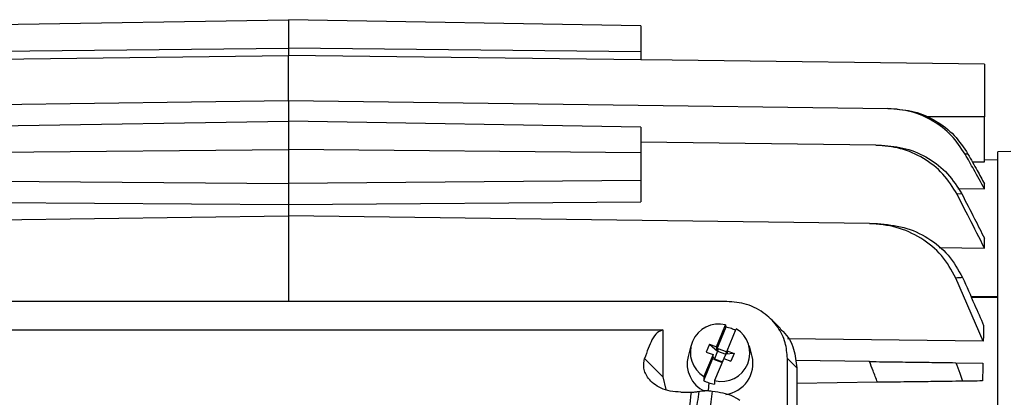
# Model space of a CAD drawing. Units: inches. Extents: x 0.1 to 22.1, y 0.1 to 17.1.
# Drawn here: x 16.1 to 16.5, y 4.5 to 4.7 of the extents above; entities that cross this region are included whole.
import ezdxf

# ---------------------------------------------------------------- set-up
doc = ezdxf.new("R2010")
doc.units = ezdxf.units.IN
doc.header["$MEASUREMENT"] = 0

msp = doc.modelspace()

# ---------------------------------------------------------------- linework, layer by layer
at = {"color": 7, "linetype": 'Continuous', "lineweight": 25}
for p, q in [((16.06021260989894, 4.689143886207902), (16.21769295067261, 4.691830553837955)), ((16.37517329144627, 4.689143886207902), (16.21769295067261, 4.691830553837955)), ((16.21769295067261, 4.691830553837955), (16.21769295067261, 4.679093346312596)), ((16.37517329144627, 4.689143886207902), (16.37517329144627, 4.677511476586491)), ((16.06021260989894, 4.677511476586491), (16.21769295067261, 4.679093346312596)), ((16.21769295067261, 4.679093346312596), (16.21769295067261, 4.675794440421839)), ((16.37517329144627, 4.677511476586491), (16.21769295067261, 4.679093346312596)), ((16.37517329144627, 4.677511476586491), (16.37517329144627, 4.673875593255192)), ((16.06021260989894, 4.673875593255192), (16.21769295067261, 4.675794440421839)), ((16.37517329144627, 4.673875593255192), (16.21769295067261, 4.675794440421839)), ((15.94983448766309, 4.652095962188683), (16.21769295067261, 4.655602428348353)), ((16.21769295067261, 4.655602428348353), (16.21769295067261, 4.646486202993099)), ((16.21769295067261, 4.655602428348353), (16.48555141368212, 4.652095962188683)), ((16.06021260989894, 4.643799652695024), (16.21769295067261, 4.646486202993099)), ((16.37517329144627, 4.643799652695024), (16.21769295067261, 4.646486202993099)), ((16.21769295067261, 4.646486202993099), (16.21769295067261, 4.633749112799719)), ((16.52871661636734, 4.628186638391231), (16.52871661636734, 4.648389679670641)), ((16.37517329144627, 4.643799652695024), (16.37517329144627, 4.632291380306235)), ((16.48020488877896, 4.635705036871384), (16.37517329144627, 4.637080050320444)), ((16.06021260989894, 4.632291380306235), (16.21769295067261, 4.633749112799719)), ((16.37517329144627, 4.632291380306235), (16.21769295067261, 4.633749112799719)), ((16.21769295067261, 4.633749112799719), (16.21769295067261, 4.618537725856291)), ((16.37517329144627, 4.632291380306235), (16.37517329144627, 4.61989607816449)), ((16.54052760525913, 4.632800366426384), (16.53462205214725, 4.632645722879506)), ((16.53462205214725, 4.333433104742538), (16.53462205214725, 4.632645722879506)), ((16.52133127235014, 4.631736048054814), (16.52013167020804, 4.631616838765264)), ((16.52325739409941, 4.628276397354328), (16.52871661636734, 4.628186638391231)), ((16.53462205214725, 4.629017935454684), (16.52871661636734, 4.629120952931284)), ((16.06021260989894, 4.61989607816449), (16.21769295067261, 4.618537725856291)), ((16.37517329144627, 4.61989607816449), (16.21769295067261, 4.618537725856291)), ((16.37517329144627, 4.61989607816449), (16.37517329144627, 4.610300082351586)), ((16.21769295067261, 4.618537725856291), (16.21769295067261, 4.609109866767724)), ((16.5168635052955, 4.616300322369635), (16.52871661636734, 4.616131716317386)), ((16.52871661636734, 4.616131716317386), (16.52871661636734, 4.618461460070654)), ((16.06021260989894, 4.610300082351586), (16.21769295067261, 4.609109866767724)), ((16.21769295067261, 4.609109866767724), (16.37517329144627, 4.610300082351586)), ((16.51856317632742, 4.613899358105779), (16.5164747844527, 4.61371397358069)), ((16.21769295067261, 4.609109866767724), (16.21769295067261, 4.60403490672743)), ((15.95802678235834, 4.600635681995564), (16.21769295067261, 4.60403490672743)), ((16.21769295067261, 4.60403490672743), (16.21769295067261, 4.565775999364259)), ((16.47735911898687, 4.600635681995564), (16.21769295067261, 4.60403490672743)), ((16.52871661636734, 4.589589345603784), (16.52871661636734, 4.594037870214049)), ((16.50844235457735, 4.589844659987704), (16.52871661636734, 4.589589345603784)), ((16.52817336930965, 4.5480212071358), (16.51598011283386, 4.576245649084639)), ((16.41354988278328, 4.565775999364259), (16.021830327961, 4.565775999364259)), ((16.43752444316045, 4.553635424946544), (16.43335546198754, 4.55780446478544)), ((16.40893697607197, 4.545454335455188), (16.41304306730472, 4.555322658788808)), ((16.41317078316267, 4.554282980132598), (16.40893697607197, 4.544107833676757)), ((16.41304306730472, 4.555322658788808), (16.41317078316267, 4.554282980132598)), ((16.41370370500631, 4.54370292102101), (16.41780979623906, 4.553571361686608)), ((16.05036728363299, 4.553041959802304), (16.38501292711129, 4.553041959802304)), ((16.38501292711129, 4.553041959802304), (16.38501292711129, 4.532043290380725)), ((16.52817336930965, 4.5480212071358), (16.44068231601376, 4.549043989987192)), ((16.39750966274794, 4.545902778274738), (16.3962725730389, 4.541208443170764)), ((16.4058202867429, 4.546599495559533), (16.40438660730489, 4.543153924696395)), ((16.4058202867429, 4.546599495559533), (16.40893697607197, 4.545454335455188)), ((16.4058202867429, 4.546599495559533), (16.4094869697184, 4.543569045234221)), ((16.40893697607197, 4.545454335455188), (16.40893697607197, 4.544107833676757)), ((16.40977372907239, 4.544594761385061), (16.4094869697184, 4.543905670678829)), ((16.40977372907239, 4.544594761385061), (16.4094869697184, 4.543569045234221)), ((16.4134404120479, 4.543247672946742), (16.40977372907239, 4.544594761385061)), ((16.42493442860137, 4.541208443170764), (16.42369733889234, 4.545902778274738)), ((16.37684269082789, 4.540213585330114), (16.38501292711129, 4.532043290380725)), ((16.40326954820925, 4.530486999025802), (16.40750329663396, 4.54066226281362)), ((16.40750329663396, 4.542008764592049), (16.40339720540121, 4.53214044125843)), ((16.40438660730489, 4.543153924696395), (16.40750329663396, 4.542008764592049)), ((16.40750329663396, 4.54066226281362), (16.40750329663396, 4.542008764592049)), ((16.40805334894637, 4.54046009981569), (16.40750329663396, 4.54066226281362)), ((16.40805334894637, 4.54046009981569), (16.40776658959238, 4.539771009109458)), ((16.40776658959238, 4.539771009109458), (16.40805334894637, 4.540123474371083)), ((16.4094869697184, 4.543569045234221), (16.40805334894637, 4.540123474371083)), ((16.40805334894637, 4.54046009981569), (16.40805334894637, 4.540123474371083)), ((16.40805334894637, 4.540123474371083), (16.41159853465875, 4.538820972084367)), ((16.4122700255683, 4.540257350157872), (16.40816393433555, 4.530389026824252)), ((16.4094869697184, 4.543905670678829), (16.40893697607197, 4.544107833676757)), ((16.4094869697184, 4.543905670678829), (16.4094869697184, 4.543569045234221)), ((16.4094869697184, 4.543569045234221), (16.4131536526939, 4.542221839463924)), ((16.4122700255683, 4.540257350157872), (16.41538671489737, 4.539112307385504)), ((16.4131536526939, 4.542221839463924), (16.41232751823747, 4.540236230401849)), ((16.4134404120479, 4.543247672946742), (16.4131536526939, 4.542558464908531)), ((16.4131536526939, 4.542558464908531), (16.4131536526939, 4.542221839463924)), ((16.41370370500631, 4.54235641924258), (16.4131536526939, 4.542558464908531)), ((16.41682039433539, 4.542557878248641), (16.4131536526939, 4.542221839463924)), ((16.41370370500631, 4.54370292102101), (16.41682039433539, 4.542557878248641)), ((16.41370370500631, 4.54370292102101), (16.41370370500631, 4.54235641924258)), ((16.41682039433539, 4.542557878248641), (16.41538671489737, 4.539112307385504)), ((16.44069023592227, 4.198813374547814), (16.44069023592227, 4.540272368651044)), ((16.44485546247189, 4.536107200767419), (16.44069023592227, 4.540272368651044)), ((16.41143327256788, 4.538423803339161), (16.40776658959238, 4.539771009109458)), ((16.41172003192187, 4.539112894045394), (16.41143327256788, 4.538423803339161)), ((16.41178403651582, 4.539089427649813), (16.41172003192187, 4.539112894045394)), ((16.47735911898687, 4.538892192594955), (16.44429309030179, 4.539325030261445)), ((16.44485546247189, 4.536107200767419), (16.44485546247189, 4.186820169094347)), ((16.51598011283386, 4.538386609102166), (16.52798153152577, 4.538229501583752)), ((16.38501292711129, 4.532043290380725), (16.38630651216769, 4.52634119091853)), ((16.48092829908873, 4.529595510657686), (16.44485546247189, 4.529123366778598)), ((16.39300481878828, 4.525220553197567), (16.39786887459829, 4.525220553197567))]:
    msp.add_line(p, q, dxfattribs=at)
at = {"color": 8, "linetype": 'Continuous', "lineweight": 25}
for p, q in [((16.52871661636734, 4.648389679670641), (16.50250887645473, 4.648389914334596)), ((16.52258296989042, 4.568209816581928), (16.53462205214725, 4.568041327861657)), ((16.53462205214725, 4.56734073862159), (16.52289448629175, 4.56750535538659)), ((16.40556596968079, 4.529402382222054), (16.40529733811738, 4.525873270990648))]:
    msp.add_line(p, q, dxfattribs=at)
at = {"color": 7, "linetype": 'Continuous', "lineweight": 25, "flags": 128}
for points in [[(16.52871661636734, 4.671881301626753), (16.38921822253136, 4.673707339198878), (16.37517516875792, 4.673891198408254)], [(16.40339720540121, 4.53214044125843), (16.40332569156067, 4.531214457288809), (16.40326954820925, 4.530486999025802)], [(16.40816393433555, 4.530389026824252), (16.40809242049502, 4.529463042854631), (16.4080362184776, 4.528735584591624)]]:
    msp.add_lwpolyline(points, dxfattribs=at)
at = {"color": 7, "linetype": 'Continuous', "lineweight": 25}
for centre, radius, start, end in [((16.41000649434835, 4.542988266404994), 0.01270267730823937, 76.16953215465576, 238.6471690108013), ((16.41120045597012, 4.542723495466419), 0.01270273908737052, 256.1698391549842, 58.64706771891764), ((16.4106399390636, 4.539995606586416), 0.01450979719713263, 69.83834274254194, 79.95491098064791), ((16.41073605350546, 4.540255763729391), 0.01423245371117769, 61.69998165283474, 69.84058321506373), ((16.40945561234295, 4.537921325737531), 0.01358667237817928, 165.999113831602, 244.3623662449442), ((16.41128681446177, 4.538083976168668), 0.01400070233061802, 277.6022626932854, 12.89499810934017), ((16.41045285117018, 4.542722581691747), 0.01418835172258385, 239.5835279070442, 249.8530490047225), ((16.41056909541659, 4.54302809235577), 0.01451520732804765, 249.8376357628959, 259.9505446752048)]:
    msp.add_arc(centre, radius, start, end, dxfattribs=at)
for points, knots in [([(16.21769295067261, 4.655602428348353), (16.21769295067261, 4.655619483275074), (16.21769295067261, 4.658667228572579), (16.2176929506726, 4.663074588787274), (16.21769295067261, 4.668314605340606), (16.21769295067261, 4.671903376357602), (16.21769295067261, 4.674688918405351), (16.21769295067261, 4.67542117482967), (16.21769295067261, 4.675794440421839)], [0, 0, 0, 0, 0.00156624808438269, 0.279891277863124, 0.4419754638932931, 0.6179191726193013, 0.8052354044941505, 1, 1, 1, 1]), ([(16.52871661636734, 4.671879424315106), (16.52871661636734, 4.67152820218459), (16.52871661636734, 4.670825100169179), (16.52871661636735, 4.665399125356982), (16.52871661636735, 4.657632666443363), (16.52871661636734, 4.651471412045266), (16.52871661636734, 4.648389679670641)], [0, 0, 0, 0, 0.2495782424860678, 0.4996238848518069, 0.7497221874139276, 1, 1, 1, 1]), ([(16.48555141368212, 4.652095962188683), (16.48584206588487, 4.652092159751396), (16.48636109415602, 4.652085369600031), (16.48684306831221, 4.652079036864365), (16.48705514031094, 4.652076250416394)], [0, 0, 0, 0, 0.5599930079119783, 1, 1, 1, 1]), ([(16.52013167020804, 4.631616838765264), (16.51819252227138, 4.634548593349904), (16.51431018192478, 4.640418217268256), (16.50581140283077, 4.646843311978208), (16.49607697336334, 4.651172812894741), (16.48905945815257, 4.651788287454597), (16.48555141368212, 4.652095962188683)], [0, 0, 0, 0, 0.2495694745705382, 0.4996594752183247, 0.7498805832851629, 1, 1, 1, 1]), ([(16.48705514031094, 4.652076250416394), (16.49053087592488, 4.651770085410764), (16.49748923569083, 4.651157148613042), (16.50713984988248, 4.646845750908993), (16.51555701310291, 4.640458107748831), (16.51940924672664, 4.634639281440057), (16.52133127235014, 4.631736048054814)], [0, 0, 0, 0, 0.2499031926683265, 0.500301666868957, 0.7506815281445122, 1, 1, 1, 1]), ([(16.48020488877896, 4.635705036871384), (16.48069336601529, 4.635698669157746), (16.48156563112075, 4.635687298444858), (16.48240848232401, 4.635676231804238), (16.48277932837215, 4.635671362593725)], [0, 0, 0, 0, 0.5600100626274802, 1, 1, 1, 1]), ([(16.5164747844527, 4.61371397358069), (16.51450988949875, 4.616873538437479), (16.51057630614654, 4.62319876803609), (16.50164316663371, 4.630097379210145), (16.49135584264097, 4.634722475022454), (16.48392402514357, 4.635377326655016), (16.48020488877896, 4.635705036871384)], [0, 0, 0, 0, 0.2494427673871166, 0.4993671112798486, 0.7494661322881119, 1, 1, 1, 1]), ([(16.48277932837215, 4.635671362593725), (16.48643888079779, 4.635347144669653), (16.49376397736147, 4.634698177985946), (16.50390566774445, 4.630113874599608), (16.51271922000807, 4.623277234888297), (16.51661536772846, 4.617025033254398), (16.51856317632742, 4.613899358105779)], [0, 0, 0, 0, 0.2496694101042778, 0.4997475989688864, 0.7499078581435515, 1, 1, 1, 1]), ([(16.52871661636734, 4.616131716317386), (16.52711589342919, 4.619023282973487), (16.52425746869432, 4.624186778451234), (16.52139232731594, 4.629346548934541), (16.52013167020804, 4.631616838765264)], [0, 0, 0, 0, 0.5600017795235372, 1, 1, 1, 1]), ([(16.52133127235014, 4.631736048054814), (16.52271110843236, 4.629258811924699), (16.525175100049, 4.62483517846877), (16.5276344869197, 4.620408984167576), (16.52871661636734, 4.618461460070654)], [0, 0, 0, 0, 0.5600003153054132, 1, 1, 1, 1]), ([(16.52871661636734, 4.589589345603784), (16.52644482934473, 4.594099409867263), (16.52238807977999, 4.602153070292194), (16.51828161958368, 4.610181485339968), (16.5164747844527, 4.61371397358069)], [0, 0, 0, 0, 0.5600017911753833, 1, 1, 1, 1]), ([(16.51856317632742, 4.613899358105779), (16.52046706247927, 4.610196309117653), (16.52386689232136, 4.603583657177134), (16.52723474347472, 4.596954663583167), (16.52871661636734, 4.594037870214049)], [0, 0, 0, 0, 0.5599945409852881, 1, 1, 1, 1]), ([(16.47735911898687, 4.600635681995564), (16.47803078385918, 4.600626907206124), (16.47923019933011, 4.600611237757501), (16.48040942995395, 4.60059570225736), (16.48092829908873, 4.60058886653638)], [0, 0, 0, 0, 0.5599935039910706, 1, 1, 1, 1]), ([(16.51598011283386, 4.576245649084639), (16.51401613818158, 4.579763999230936), (16.51008470812407, 4.586806935096735), (16.50053559473492, 4.594462290059818), (16.48943838551062, 4.599558400878691), (16.48139126670991, 4.60027607766082), (16.47735911898687, 4.600635681995564)], [0, 0, 0, 0, 0.2493409866710458, 0.4991238804605242, 0.749027378004428, 1, 1, 1, 1]), ([(16.48092829908873, 4.60058886653638), (16.48488078319592, 4.600234007505653), (16.49279004008637, 4.599523904401429), (16.50369946748513, 4.594477771590559), (16.51309647562815, 4.58689542888404), (16.51698619540354, 4.579944447435204), (16.51893218539793, 4.576466937194966)], [0, 0, 0, 0, 0.2496903942035331, 0.4996517170667764, 0.7496804889506656, 1, 1, 1, 1]), ([(16.51893218539793, 4.576466937194966), (16.51838591006907, 4.576425384608273), (16.51741042905191, 4.576351184370055), (16.51641714968661, 4.576277895666485), (16.51598011283386, 4.576245649084639)], [0, 0, 0, 0, 0.5600061090358407, 1, 1, 1, 1]), ([(16.51893218539793, 4.576466937194966), (16.52070891478599, 4.572470287739335), (16.52388171926124, 4.565333248545834), (16.5269769729808, 4.558162250506427), (16.52833892473047, 4.555006918436267)], [0, 0, 0, 0, 0.5599870404623079, 1, 1, 1, 1]), ([(16.44069023592227, 4.540272368651044), (16.44048956089687, 4.542651795851562), (16.44007501257003, 4.547567143752104), (16.43661859250487, 4.554516451612895), (16.43079610392643, 4.560636220929311), (16.42277107656949, 4.564960589679946), (16.41655413476104, 4.565510340034939), (16.41354988278328, 4.565775999364259)], [0, 0, 0, 0, 0.1781795978956046, 0.3680779610508447, 0.5630813749196555, 0.7888650587443076, 1, 1, 1, 1]), ([(16.43738434877883, 4.55347045618561), (16.43784999976894, 4.553096361289516), (16.44075085701074, 4.550765869329843), (16.44389700028929, 4.544679859845025), (16.44454319731813, 4.538900156768796), (16.44485546247189, 4.536107200767419)], [0, 0, 0, 0, 0.08992772070509891, 0.5602210354718467, 1, 1, 1, 1]), ([(16.52833892473047, 4.555006918436267), (16.52830681554628, 4.553723875637171), (16.52824947845848, 4.551432757396064), (16.52819662461722, 4.549063613361953), (16.52817336930965, 4.5480212071358)], [0, 0, 0, 0, 0.5600072384193153, 1, 1, 1, 1]), ([(16.38501292711129, 4.553041959802304), (16.38417326491971, 4.55270480542182), (16.38249088270818, 4.552029268833479), (16.37967916358979, 4.548335769106687), (16.3779169696302, 4.543289761479865), (16.37684269082789, 4.540213585330114)], [0, 0, 0, 0, 0.2800357088447035, 0.5610912339189761, 1, 1, 1, 1]), ([(16.39300481878828, 4.525220553197567), (16.39142555359468, 4.525310231074394), (16.38826646358805, 4.525489618605789), (16.38405183687144, 4.526920615991765), (16.38077234178667, 4.528923088888887), (16.37776665340139, 4.532008993673018), (16.37610677376636, 4.536072800592333), (16.3765969940299, 4.538831123087508), (16.37684269082789, 4.540213585330114)], [0, 0, 0, 0, 0.1250690390942428, 0.2501823969420434, 0.3756081926449381, 0.5007258287988746, 0.7497654129998829, 1, 1, 1, 1]), ([(16.48092829908873, 4.529595510657686), (16.48026745091206, 4.531332947096063), (16.47908735375704, 4.534435541413969), (16.47788719512223, 4.537530426720938), (16.47735911898687, 4.538892192594955)], [0, 0, 0, 0, 0.5599947206601039, 0.9999999999999999, 0.9999999999999999, 0.9999999999999999, 0.9999999999999999]), ([(16.47735911898687, 4.538892192594955), (16.48137114926289, 4.538839627740027), (16.48939946994081, 4.538734442214817), (16.50049006000934, 4.538589316465035), (16.51006477777666, 4.538464011374469), (16.51400783020683, 4.538412416458043), (16.51598011283386, 4.538386609102166)], [0, 0, 0, 0, 0.2497287707887731, 0.4997227130562382, 0.7497653862819628, 1, 1, 1, 1]), ([(16.51598011283386, 4.538386609102166), (16.51653592533371, 4.536840164228273), (16.51752844023417, 4.534078676171667), (16.51850326609896, 4.531310917710463), (16.51893218539793, 4.530093115575977)], [0, 0, 0, 0, 0.5600041869425154, 1, 1, 1, 1]), ([(16.52798153152577, 4.538229501583752), (16.52795650644241, 4.53675334924339), (16.52791181803403, 4.53411731811895), (16.5278723129393, 4.531403824092315), (16.52785493032162, 4.530209860893992)], [0, 0, 0, 0, 0.5599904821593998, 0.9999999999999999, 0.9999999999999999, 0.9999999999999999, 0.9999999999999999]), ([(16.51893218539793, 4.530093115575977), (16.5169948531732, 4.530067721343789), (16.51311698686409, 4.530016890909962), (16.50374586103523, 4.529894254310767), (16.4928291082011, 4.529751375068176), (16.48490057971425, 4.529647535454668), (16.48092829908873, 4.529595510657686)], [0, 0, 0, 0, 0.2493683032063141, 0.4991487413578909, 0.7490679696404589, 1, 1, 1, 1]), ([(16.52785493032162, 4.530209860893992), (16.52620783001311, 4.530188273577894), (16.52326665181666, 4.530149725747441), (16.52025657689558, 4.530110412752267), (16.51893218539793, 4.530093115575977)], [0, 0, 0, 0, 0.5600137762765732, 1, 1, 1, 1]), ([(16.37158727420558, 4.441196014522874), (16.37396165175228, 4.446663617920392), (16.37865929829325, 4.457481134377938), (16.384673962006, 4.473223313173183), (16.38933689877808, 4.48696199284046), (16.39273951071219, 4.498636516921065), (16.39600846287235, 4.511652120400077), (16.39712822997466, 4.519818852776968), (16.39786887459829, 4.525220553197567)], [0, 0, 0, 0, 0.173728180443992, 0.343716856263835, 0.5115035973190765, 0.6371536482577884, 0.7600034872741993, 1, 1, 1, 1]), ([(16.39134286998725, 4.481119451990585), (16.39260536565029, 4.485269395039201), (16.39513124126116, 4.493572187864481), (16.39787615695629, 4.505124381068372), (16.39998190846498, 4.515971577526306), (16.40078495968459, 4.522368786678066), (16.40118543895172, 4.525559055953821)], [0, 0, 0, 0, 0.2492477072977062, 0.4986699941722521, 0.7499882094419664, 1, 1, 1, 1]), ([(16.40711557311297, 4.525717219460036), (16.40671089787529, 4.522469942051988), (16.40589796319625, 4.515946626139401), (16.40378520414277, 4.505145359594861), (16.40089475946423, 4.493679076446368), (16.39797952283151, 4.485387426291752), (16.39651439424537, 4.481220240159605)], [0, 0, 0, 0, 0.2475963010912624, 0.4973855596084971, 0.7473979380750488, 1, 1, 1, 1]), ([(16.39786887459829, 4.525220553197567), (16.39819888720574, 4.52522519288392), (16.39886813321226, 4.52523460189283), (16.39977611063495, 4.525310470311194), (16.40057626783823, 4.525418290046832), (16.40097839395656, 4.525511212456508), (16.40118543895172, 4.525559055953821)], [0, 0, 0, 0, 0.2465550898138447, 0.4999991076773108, 0.7425616551321038, 1, 1, 1, 1]), ([(16.40118543895172, 4.525559055953821), (16.40154811150336, 4.525636608202501), (16.40209449974475, 4.525753445378572), (16.40310437193984, 4.525849927517682), (16.40392810602627, 4.525891147093298), (16.4047850192854, 4.525896836714136), (16.40592045981687, 4.525858920140609), (16.40663863034872, 4.525773764825892), (16.40711551444699, 4.525717219460036)], [0, 0, 0, 0, 0.2496706634009175, 0.3761440287761416, 0.4994794125106563, 0.6233252736267998, 0.7498780870871257, 1, 1, 1, 1]), ([(16.40711551444699, 4.525717219460036), (16.40875928134743, 4.525439540255445), (16.41203977064445, 4.524885371864281), (16.41670467179567, 4.523500105638728), (16.41832157661246, 4.522339376926465), (16.41940034853153, 4.52156495809398)], [0, 0, 0, 0, 0.250514785541897, 0.499955968511146, 1, 1, 1, 1])]:
    msp.add_open_spline(points, degree=3, knots=knots, dxfattribs=at)

doc.saveas('drawing.dxf')
